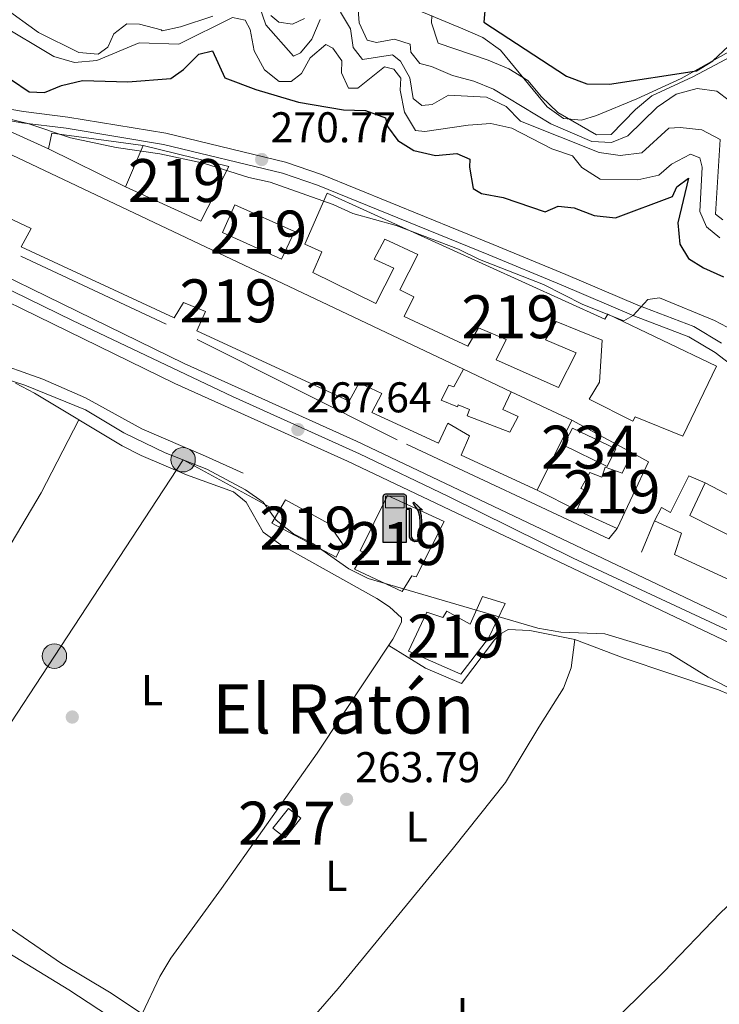
# Model space of a CAD drawing. Units: metres. Extents: x 608343 to 615298, y 4669119 to 4673859.
# Drawn here: x 612020 to 612183, y 4672904 to 4673133 of the extents above; entities that cross this region are included whole.
import ezdxf
from ezdxf.enums import TextEntityAlignment as Align

# ---------------------------------------------------------------- set-up
doc = ezdxf.new("R2010")
doc.units = ezdxf.units.M
doc.header["$MEASUREMENT"] = 0
for name, pattern in [('DGN Style 2', [86.74130000000001, 52.04478, -34.69652000000001]), ('DGN Style 3', [121.43782000000002, 86.74130000000001, -34.69652000000001]), ('DGN Style 4', [138.87282130000003, 69.39304000000001, -34.69652000000001, 0.08674130000000001, -34.69652000000001]), ('DGN Style 7', [173.48260000000005, 78.06717, -34.69652000000001, 26.02239, -34.69652000000001])]:
    doc.linetypes.add(name, pattern=pattern)
for name, color, linetype, lineweight in [('Nivel 13', 7, 'Continuous', 0), ('Nivel 15', 7, 'Continuous', 0), ('Nivel 16', 7, 'Continuous', 0), ('Nivel 17', 7, 'Continuous', 0), ('Nivel 19', 7, 'Continuous', 0), ('Nivel 20', 7, 'Continuous', 0), ('Nivel 21', 7, 'Continuous', 0), ('Nivel 23', 7, 'Continuous', 0), ('Nivel 32', 7, 'Continuous', 0), ('Nivel 35', 7, 'Continuous', 0), ('Nivel 36', 7, 'Continuous', 0), ('Nivel 37', 7, 'Continuous', 0), ('Nivel 4', 7, 'Continuous', 0), ('Nivel 41', 7, 'Continuous', 0), ('Nivel 45', 7, 'Continuous', 0), ('Nivel 48', 7, 'Continuous', 0), ('Nivel 5', 7, 'Continuous', 0), ('Nivel 52', 7, 'Continuous', 0), ('Nivel 54', 7, 'Continuous', 0), ('Nivel 57', 7, 'Continuous', 0), ('Nivel 7', 7, 'Continuous', 0)]:
    doc.layers.add(name, color=color, linetype=linetype, lineweight=lineweight)
doc.styles.add('Style-arial', font='arial.shx', dxfattribs={"bigfont": 'arialbig.shx'})
doc.styles.add('Style-Arial Narrow', font='txt')
doc.styles.add('Style-Times New Roman', font='txt')

# ---------------------------------------------------------------- blocks, each defined once
blk = doc.blocks.new('5PATER')
at = {"layer": 'Nivel 7', "linetype": 'Continuous', "lineweight": 0}
h = blk.add_hatch(color=51, dxfattribs=at)
edge = h.paths.add_edge_path()
edge.add_ellipse((-0.003697630017995834, -0.004102867096662521), major_axis=(-1.095731442372465, -1.110710699892244), ratio=0.9994222409660318, start_angle=0, end_angle=360)
blk = doc.blocks.new('5PERFI')
at = {"layer": 'Nivel 17', "linetype": 'Continuous', "lineweight": 0}
h = blk.add_hatch(color=7, dxfattribs=at)
edge = h.paths.add_edge_path()
edge.add_arc((0.001602247357368469, 0.003572613000869751), 1.559999999766158, 315.0000000018422, 675.0000000018422)
blk = doc.blocks.new('5GASOL')
at = {"layer": 'Nivel 19', "linetype": 'Continuous', "lineweight": 0, "extrusion": (0, 0, -1)}
blk.add_hatch(color=1, dxfattribs=at).paths.add_polyline_path([(-10.49990221858025, -59.29944774508476), (-10.49990221858025, 16.99984166026115), (-18.09983146190643, 16.99984166026115), (-18.59982678294182, 16.49984630942345), (-18.7998249232769, -43.89959117770195), (-18.99982306361198, -47.29955950379372), (-20.89980536699295, -51.09952411055565), (-23.09978488087654, -53.99949711561203), (-26.69975134730339, -56.19947662949562), (-30.79971316456795, -57.49946451187134), (-35.99966475367546, -57.09946823120117), (-39.79962936043739, -55.39948406815529), (-42.99959954619408, -52.59951013326645), (-45.29957813024521, -49.49953901767731), (-46.09957069158554, -45.59957534074783), (-46.09957069158554, -12.09988731145859), (-44.89958184957504, 2.599975764751434), (-41.29961538314819, 18.69982582330704), (-47.09956136345863, 16.29984816908836), (-28.19973739981651, 33.49968799948692), (-26.49975320696831, 31.99970197677612), (-29.29972714185715, 28.49973455071449), (-38.89963772892952, 14.79986214637756), (-42.49960422515869, 1.199988812208176), (-43.79959210753441, -12.39988452196121), (-43.59959396719933, -44.19958838820457), (-42.99959954619408, -47.39955857396126), (-41.29961538314819, -50.29953154921532), (-39.39963307976723, -52.29951292276382), (-36.69965821504593, -54.09949618577957), (-33.09969174861908, -54.99948778748512), (-28.19973739981651, -54.09949618577957), (-24.89976811408997, -51.99951574206352), (-22.39979141950607, -48.49954831600189), (-21.79979699850082, -44.69958370923996), (-21.99979513883591, -42.59960326552391), (-21.89979606866837, 15.89985191822052), (-21.69979792833328, 18.49982768297195), (-20.89980536699295, 19.49981838464737), (-19.89981469511986, 19.89981466531754), (-18.19983053207397, 20.19981184601784), (-10.59990128874779, 20.19981184601784), (-10.49990221858025, 47.59955668449402), (-10.49990221858025, 48.69954642653465), (-9.699909687042236, 49.89953526854515), (-8.699918985366821, 50.69952780008316), (-7.499930173158646, 51.79951757192612), (-6.599938541650772, 52.39951196312904), (-4.499958097934723, 53.19950452446938), (36.59965911507607, 53.19950452446938), (38.49964141845703, 52.49951103329659), (39.99962744116783, 51.69951850175858), (40.79962000250816, 50.59952872991562), (41.8996097445488, 49.09954270720482), (42.59960323572159, 46.99956226348877), (42.39960509538651, -59.09944960474968)])
at = {"layer": 'Nivel 19', "color": 7, "linetype": 'Continuous', "lineweight": 30, "flags": 128}
blk.add_lwpolyline([(10.89989849925041, 16.59984537959099), (10.99989756941795, -59.79944309592247), (-42.99959951639175, -59.79944309592247), (-42.99959951639175, 46.89956319332123), (-42.39960509538651, 49.19954177737236), (-41.39961442351341, 50.7995268702507), (-40.19962558150291, 51.9995157122612), (-38.59964048862457, 52.79950824379921), (-36.59965911507607, 53.59950080513954), (4.399959027767181, 53.59950080513954), (6.899935752153397, 52.79950824379921), (7.79992738366127, 52.09951478242874), (8.59991991519928, 51.39952129125595), (10.0999059677124, 50.09953340888023), (10.79989942908287, 48.79954549670219), (10.89989849925041, 47.39955854415894), (10.89989849925041, 20.49980905652046), (18.29982960224152, 20.49980905652046), (20.09981283545494, 20.19981184601784), (21.19980257749557, 19.59981745481491), (22.09979420900345, 18.5998267531395), (22.29979234933853, 15.5998547077179), (22.39979141950607, -42.39960512518883), (22.19979327917099, -44.59958463907242), (22.79978767037392, -48.39954924583435), (25.19976532459259, -51.79951760172844), (28.3997355401516, -53.89949804544449), (33.19969081878662, -54.6994905769825), (36.59965914487839, -53.79949897527695), (39.0996358692646, -52.19951388239861), (41.49961352348328, -49.49953901767731), (42.79960140585899, -47.19956043362617), (43.39959582686424, -43.89959117770195), (43.39959582686424, -12.5998826622963), (42.29960608482361, 0.6999934613704681), (38.5996405184269, 14.69986307621002), (28.29973646998405, 29.09972897171974), (25.99975788593292, 31.99970197677612), (28.19973739981651, 33.89968428015709), (48.39954927563667, 15.39985656738281), (41.7996107339859, 18.09983140230179), (45.29957813024521, 2.799973905086517), (46.49956697225571, -12.39988452196121), (46.49956697225571, -45.49957627058029), (45.79957348108292, -49.59953808784485), (43.39959582686424, -52.59951013326645), (39.99962750077248, -55.69948127865791), (36.19966289401054, -57.3994654417038), (30.79971316456795, -57.8994607925415), (26.59975227713585, -56.49947381019592), (23.09978488087654, -54.29949429631233), (20.69980722665787, -51.49952039122581), (18.7998249232769, -47.69955578446388), (18.39982867240906, -44.89958184957504), (18.39982867240906, 16.19984909892082), (17.89983332157135, 16.69984444975853)], close=True, dxfattribs=at)
at = {"layer": 'Nivel 19', "color": 131, "linetype": 'Continuous', "lineweight": 30}
blk.add_solid([(6.099943220615387, 20.599808126688), (-37.69964888691902, 20.599808126688), (6.099943220615387, 48.19955107569695), (-37.69964888691902, 48.19955107569695)], dxfattribs=at)
blk.add_solid([(6.099943220615387, 20.599808126688), (-37.69964888691902, 20.599808126688), (6.099943220615387, 48.19955107569695), (-37.69964888691902, 48.19955107569695)], dxfattribs=at)
at = {"layer": 'Nivel 19', "color": 131, "linetype": 'Continuous', "lineweight": 0}
blk.add_solid([(6.099943220615387, 20.599808126688), (-37.69964888691902, 20.599808126688), (6.099943220615387, 48.19955107569695), (-37.69964888691902, 48.19955107569695)], dxfattribs=at)
at = {"layer": 'Nivel 19', "color": 7, "linetype": 'Continuous', "lineweight": 0}
blk.add_3dface([(-37.69964888691902, 20.599808126688), (-37.69964888691902, 48.19955107569695), (6.099943220615387, 48.19955107569695), (6.099943220615387, 20.599808126688)], dxfattribs=at)
blk.add_3dface([(-37.69964888691902, 20.599808126688), (-37.69964888691902, 48.19955107569695), (6.099943220615387, 48.19955107569695), (6.099943220615387, 20.599808126688)], dxfattribs=at)
blk.add_3dface([(-37.69964888691902, 20.599808126688), (-37.69964888691902, 48.19955107569695), (6.099943220615387, 48.19955107569695), (6.099943220615387, 20.599808126688)], dxfattribs=at)
blk = doc.blocks.new('5PELE_1')
at = {"layer": 'Nivel 32', "linetype": 'Continuous', "lineweight": 0}
h = blk.add_hatch(color=9, dxfattribs=at)
edge = h.paths.add_edge_path()
edge.add_arc((0.01953178644180298, 0.04262366890907288), 28.49973457508731, 0, 360)
at = {"layer": 'Nivel 32', "color": 252, "linetype": 'Continuous', "lineweight": 0}
blk.add_circle((0.01953178644180298, 0.04262366890907288, -0.01378048883816518), 28.49973457508731, dxfattribs=at)

msp = doc.modelspace()

# ---------------------------------------------------------------- linework, layer by layer
at = {"layer": 'Nivel 13', "color": 4, "linetype": 'Continuous', "lineweight": 0}
for points in [[(611929.2100000009, 4673079.289999999, 265.19), (611932.0500000007, 4673079.210000001, 264.98), (611945.4699999988, 4673075.489999998, 265.19), (611951.4100000001, 4673072.82, 265.4), (611955.9899999984, 4673069.010000002, 265.4), (611961.4299999997, 4673066.690000001, 265.61), (611964.25, 4673065.780000001, 265.4), (611975.5700000003, 4673065.350000001, 265.4), (611981.9200000018, 4673064.280000001, 265.4), (611986.1999999993, 4673061.670000002, 265.4), (611992.5, 4673060.48, 265.4), (612002.8299999982, 4673055.27, 265.4), (612009.3299999982, 4673054.170000002, 265.4), (612012.870000001, 4673054.059999999, 265.4), (612025.6099999994, 4673049.530000001, 265.4), (612035.5100000016, 4673045.239999998, 265.19), (612048.6499999985, 4673038.010000002, 264.78), (612058.1999999993, 4673033.899999999, 264.38), (612062.8000000007, 4673031.940000001, 264.36), (612072.2800000012, 4673027.670000002, 265.19)], [(612007.8399999999, 4672921.879999999, 263.73), (612031.6600000001, 4672907.350000001, 263.52), (612043.1400000006, 4672899.850000001, 263.52), (612052.1799999997, 4672894.580000002, 263.52), (612068.6099999994, 4672882.530000001, 263.32), (612097.4899999984, 4672859.899999999, 263.31), (612119.129999999, 4672838.710000001, 263.31), (612127.5300000012, 4672828.989999998, 263.31), (612132.0300000012, 4672822.68, 263.31), (612140.0100000016, 4672814.940000001, 263.31), (612142.4699999988, 4672810.59, 263.31), (612143.2899999991, 4672806.830000002, 263.52), (612143.5199999996, 4672803.149999999, 263.52), (612140.2600000016, 4672788.210000001, 263.94), (612138.0500000007, 4672776.289999999, 263.94)]]:
    msp.add_polyline3d(points, dxfattribs=at)
at = {"layer": 'Nivel 15', "color": 4, "linetype": 'Continuous', "lineweight": 0, "elevation": 268.74, "flags": 128}
msp.add_lwpolyline([(612148.8900000006, 4673038.16), (612158.9400000013, 4673033.370000001), (612156.9899999984, 4673029.25), (612146.7699999996, 4673034.210000001), (612148.8900000006, 4673038.16)], dxfattribs=at)
at = {"layer": 'Nivel 15', "color": 1, "linetype": 'Continuous', "lineweight": 0, "extrusion": (-0.06652516488633915, -0.08389235394958701, 0.9942517163101317), "elevation": -432478.663058442, "flags": 128}
msp.add_lwpolyline([(-2423880.512880035, 4018559.641715702), (-2423880.506501714, 4018565.525834948), (-2423876.86918127, 4018565.525834944), (-2423876.875559591, 4018559.641715698), (-2423880.512880035, 4018559.641715702)], dxfattribs=at)
at = {"layer": 'Nivel 15', "color": 51, "linetype": 'Continuous', "lineweight": 13}
for points in [[(612003.3500000015, 4673108.890000001, 272.73), (612123.5399999991, 4673051.899999999, 271.9), (612121.2600000016, 4673047.789999999, 271.69), (612120.1000000015, 4673048.16, 271.69), (612118.3299999982, 4673044.699999999, 271.69), (612122.129999999, 4673043.09, 271.69), (612122.3099999987, 4673043.580000002, 271.69), (612124.9499999993, 4673042.510000002, 271.69), (612124.4100000001, 4673041.02, 271.69), (612134.3299999982, 4673037.23, 271.69), (612136.2699999996, 4673040.850000001, 275.03), (612132.6400000006, 4673042.460000001, 272.1), (612134.5899999999, 4673046.580000002, 271.9), (612148.7699999996, 4673040, 273.98), (612140.629999999, 4673023.690000001, 271.9), (612122.9800000004, 4673031.870000001, 271.48), (612124.9499999993, 4673036.330000002, 271.48), (612119.8500000015, 4673039.309999999, 273.15), (612117.7199999988, 4673034.690000001, 272.1), (612102.2100000009, 4673041.809999999, 271.27), (612104.5100000016, 4673046.25, 272.52), (612099.2300000004, 4673048.739999998, 272.52), (612096.9400000013, 4673044.460000001, 271.9), (612061.4800000004, 4673060.82, 271.9), (612063.4400000013, 4673065.280000001, 272.31), (612058.3200000003, 4673067.43, 272.73), (612056.2100000009, 4673063.809999999, 271.9), (612020.5899999999, 4673080.34, 271.9), (612022.879999999, 4673084.620000001, 272.94), (612017.2800000012, 4673087.280000001, 273.36)], [(612068.8900000006, 4673099.039999999, 275.86), (612062.3599999994, 4673086.359999999, 274.61), (612044.870000001, 4673094.370000001, 275.86), (612048.9800000004, 4673103.940000001, 276.07), (612068.8900000006, 4673099.039999999, 275.86)], [(612182.370000001, 4673052.600000001, 272.94), (612174.5599999987, 4673036.27, 272.52), (612163.4899999984, 4673040.760000002, 277.11), (612162.9699999988, 4673039.77, 276.28), (612152.75, 4673044.899999999, 276.07), (612155.1999999993, 4673048.84, 276.28), (612155.8099999987, 4673058.68, 275.03), (612145.0700000003, 4673062.989999998, 271.06), (612142.6099999994, 4673058.719999999, 271.69), (612149.7100000009, 4673055.68, 271.27), (612145.6400000006, 4673047.609999999, 270.85), (612131.120000001, 4673054.030000001, 271.9), (612133.4299999997, 4673058.809999999, 272.31), (612126.9899999984, 4673061.5, 273.15), (612124.5300000012, 4673057.219999999, 271.69), (612109.6900000013, 4673064.149999999, 271.69), (612111.9899999984, 4673068.77, 271.69), (612108.6900000013, 4673070.359999999, 271.27), (612112.9299999997, 4673078.59, 271.69), (612105.1799999997, 4673082.149999999, 271.69), (612102.7100000009, 4673077.539999999, 271.9), (612107.3299999982, 4673075.41, 271.69), (612103.0899999999, 4673067.18, 271.69), (612088.4200000018, 4673074.43, 271.48), (612090.5599999987, 4673079.219999999, 271.48), (612086.6000000015, 4673081, 271.27), (612091.7800000012, 4673092.890000001, 273.98), (612156.4499999993, 4673063.510000002, 274.82), (612157.1499999985, 4673064.66, 274.61), (612182.370000001, 4673052.600000001, 272.94)], [(612070.3200000003, 4673090.140000001, 272.94), (612067.4600000009, 4673083.710000001, 275.24), (612081.1600000001, 4673077.48, 272.94), (612084.1799999997, 4673083.91, 272.94), (612070.3200000003, 4673090.140000001, 272.94)], [(612159.2600000016, 4673014.82, 273.15), (612149.8599999994, 4673019.09, 274.19), (612151.9899999984, 4673023.710000001, 274.19), (612150.8299999982, 4673024.07, 274.19), (612152.9400000013, 4673027.859999999, 274.4), (612155.75, 4673026.780000001, 274.61), (612156.4899999984, 4673029.09, 270.64), (612160.4600000009, 4673027.649999999, 271.27), (612162.7600000016, 4673032.43, 271.27), (612166.5500000007, 4673030.32, 270.85), (612159.2600000016, 4673014.82, 273.15)], [(612179.7699999996, 4673025.440000001, 274.82), (612175.9800000004, 4673027.050000001, 274.19), (612171.7300000004, 4673018.48, 274.61), (612169.5899999999, 4673019.710000001, 274.4), (612168, 4673016.580000002, 274.4), (612174.2699999996, 4673013.73, 272.52), (612172.629999999, 4673008.760000002, 272.1), (612187.629999999, 4673001.830000002, 272.1)], [(612193.5100000016, 4673009.010000002, 271.06), (612176.2199999988, 4673017.850000001, 275.24), (612179.7699999996, 4673025.440000001, 274.82)], [(612078.9400000013, 4673016.030000001, 271.54), (612093.9200000018, 4673008.09, 271.54), (612095.3500000015, 4673011.23, 271.75), (612092.1400000006, 4673015.989999998, 271.54), (612082.1000000015, 4673021.449999999, 271.54), (612078.9400000013, 4673016.030000001, 271.54)], [(612100.4699999988, 4673009.239999998, 274.67), (612099.4800000004, 4673009.609999999, 274.67), (612105.8500000015, 4673022.460000001, 274.67), (612119.0500000007, 4673016.41, 274.88), (612112.5100000016, 4673003.559999999, 274.25), (612111.5100000016, 4673003.760000002, 274.25), (612109.2399999984, 4673000.149999999, 270.29), (612098.1900000013, 4673005.300000001, 270.29), (612100.4699999988, 4673009.239999998, 274.67)], [(612114.9499999993, 4672995.309999999, 271.75), (612110.6900000013, 4672986.239999998, 271.12), (612122.8999999985, 4672980.890000001, 270.91), (612129.3099999987, 4672989.23, 270.7), (612133.2100000009, 4672997.300000001, 271.12), (612127.9100000001, 4672998.949999999, 271.12), (612125.0599999987, 4672992.52, 271.33), (612119.629999999, 4672995.510000002, 271.33), (612118.75, 4672994.030000001, 271.33), (612114.9499999993, 4672995.309999999, 271.75)]]:
    msp.add_polyline3d(points, dxfattribs=at)
at = {"layer": 'Nivel 16', "color": 1, "linetype": 'Continuous', "lineweight": 13, "flags": 128}
for points, elevation in [([(612026.9100000001, 4673103.219999999), (612027.6799999997, 4673106.870000001), (612048.9800000004, 4673103.940000001)], 271.88), ([(612123.5399999991, 4673051.899999999), (612134.5899999999, 4673046.580000002)], 271.67), ([(612149.8599999994, 4673019.09), (612140.629999999, 4673023.690000001)], 270.2)]:
    msp.add_lwpolyline(points, dxfattribs=dict(at, elevation=elevation))
at = {"layer": 'Nivel 16', "color": 1, "linetype": 'Continuous', "lineweight": 13, "extrusion": (0.009407688072893442, -0.004635748298725332, 0.9999450011089781), "elevation": -15633.70699348453, "flags": 128}
msp.add_lwpolyline([(612015.2286128998, 4673072.10887818), (611997.2674320713, 4673080.958973274)], dxfattribs=at)
at = {"layer": 'Nivel 16', "color": 1, "linetype": 'Continuous', "lineweight": 13, "extrusion": (0.02321412062560982, -0.01256117892322133, 0.9996516000025402), "elevation": -44217.8704517788, "flags": 128}
msp.add_lwpolyline([(4401260.701984741, 1684926.717856059), (4401260.701984741, 1684910.805552647)], dxfattribs=at)
at = {"layer": 'Nivel 16', "color": 1, "linetype": 'Continuous', "lineweight": 13, "extrusion": (-0.03399320398585032, 0.01790427393181436, 0.999261676968426), "elevation": 63126.97642325786, "flags": 128}
msp.add_lwpolyline([(-4419871.942700148, -1634832.683048669), (-4419871.942700148, -1634811.079750307)], dxfattribs=at)
at = {"layer": 'Nivel 16', "color": 1, "linetype": 'Continuous', "lineweight": 13, "extrusion": (-0.02058044981457884, -0.04905569513179941, 0.9985839893872551), "elevation": -241568.8194545428, "flags": 128}
msp.add_lwpolyline([(-1243328.428305525, 4539552.94428489), (-1243328.428305525, 4539560.83933397)], dxfattribs=at)
at = {"layer": 'Nivel 20', "color": 7, "linetype": 'DGN Style 2', "lineweight": 0}
msp.add_polyline3d([(612159.2600000016, 4673014.82, 268.32), (612157.3500000015, 4673012.359999999, 267.9), (612108.0500000007, 4673035.460000001, 268.11), (612054.3399999999, 4673062.359999999, 268.53), (612020.5300000012, 4673078.170000002, 268.11)], dxfattribs=at)
at = {"layer": 'Nivel 21', "color": 7, "linetype": 'Continuous', "lineweight": 13}
for points in [[(611953.25, 4673103.670000002, 269.34), (611958.879999999, 4673113.870000001, 269.97), (611964.25, 4673124.359999999, 270.86), (611965.4100000001, 4673126.629999999, 271.05), (611966.4699999988, 4673128.690000001, 271.22), (611973.9499999993, 4673126.98, 270.6), (611978.6499999985, 4673125.370000001, 270.39), (611999.9400000013, 4673115.550000001, 270.02), (612009.2399999984, 4673111.25, 269.86), (612013.5, 4673109.280000001, 269.79), (612026.9100000001, 4673103.219999999, 268.93)], [(611932.5899999999, 4673107.489999998, 269.35), (611981.6999999993, 4673085.039999999, 268.85), (612056.3299999982, 4673048.559999999, 268.35), (612096.4899999984, 4673030.449999999, 267.85), (612198.1499999985, 4672982.109999999, 267.31), (612205.6999999993, 4672977.559999999, 267.51), (612218.5199999996, 4672968.969999999, 267.07), (612222.5899999999, 4672966.059999999, 266.89), (612229.9400000013, 4672960.170000002, 267.1), (612238.9100000001, 4672952.239999998, 267.1), (612248.9800000004, 4672941.93, 266.89), (612300.370000001, 4672886.670000002, 266.68), (612327.129999999, 4672857.050000001, 266.68), (612346.129999999, 4672837.469999999, 267.1), (612373.1900000013, 4672808.010000002, 267.09), (612397.379999999, 4672782.080000002, 267.72), (612440.0300000012, 4672736.969999999, 267.97), (612510.4499999993, 4672661.469999999, 267.31), (612537.5700000003, 4672633.48, 266.47), (612548.2399999984, 4672620.82, 266.68), (612548.5899999999, 4672620.48, 266.68)], [(611983.8900000006, 4673089.66, 268.85), (612058.5, 4673053.190000001, 268.35), (612098.6400000006, 4673035.09, 267.85), (612200.5700000003, 4672986.620000001, 267.31), (612208.4499999993, 4672981.870000001, 267.51), (612221.4299999997, 4672973.170000002, 267.07), (612225.6799999997, 4672970.129999999, 266.89), (612233.2399999984, 4672964.080000002, 267.1), (612242.4400000013, 4672955.940000001, 267.1), (612252.6799999997, 4672945.460000001, 266.89), (612304.1400000006, 4672890.120000001, 266.68), (612330.8599999994, 4672860.539999999, 266.68), (612349.8500000015, 4672840.98, 267.1), (612376.9400000013, 4672811.48, 267.09), (612401.1000000015, 4672785.580000002, 267.72), (612443.75, 4672740.469999999, 267.97), (612514.1499999985, 4672664.989999998, 267.31), (612541.3599999994, 4672636.91, 266.47)]]:
    msp.add_polyline3d(points, dxfattribs=at)
at = {"layer": 'Nivel 21', "color": 7, "linetype": 'DGN Style 3', "lineweight": 0}
msp.add_polyline3d([(611999.9400000013, 4673115.550000001, 269.86), (612021.1000000015, 4673111.870000001, 270.91), (612031.4100000001, 4673110.580000002, 270.91), (612054.2699999996, 4673106.809999999, 271.18), (612082.120000001, 4673100.059999999, 271.53), (612090.4600000009, 4673097.199999999, 271.53), (612130.4499999993, 4673080.93, 271.11), (612147.3099999987, 4673073.93, 270.28), (612164.120000001, 4673066.789999999, 270.07), (612177.1600000001, 4673061.82, 269.7), (612183.5899999999, 4673057.98, 269.44)], dxfattribs=at)
at = {"layer": 'Nivel 21', "color": 7, "linetype": 'Continuous', "lineweight": 0}
msp.add_polyline3d([(612009.2399999984, 4673111.25, 269.86), (612020.7100000009, 4673109.260000002, 270.91), (612031.0300000012, 4673107.969999999, 270.91), (612053.7399999984, 4673104.23, 271.18), (612081.379999999, 4673097.530000001, 271.53), (612089.5300000012, 4673094.719999999, 271.53), (612129.4400000013, 4673078.48, 271.11), (612146.2899999991, 4673071.5, 270.28), (612163.129999999, 4673064.34, 270.07), (612176, 4673059.440000001, 269.7), (612182.1000000015, 4673055.789999999, 269.44), (612192.7300000004, 4673047.649999999, 269.86), (612198.8299999982, 4673044.629999999, 270.49), (612217.0799999982, 4673033.93, 272.16), (612237.2199999988, 4673023.789999999, 272.93), (612263.0500000007, 4673011.100000001, 272.58), (612273.4499999993, 4673006.800000001, 272.37), (612277.6799999997, 4673004.120000001, 272.37), (612284.7699999996, 4672999.289999999, 272.78), (612293.1099999994, 4672992.710000001, 272.78), (612304.6099999994, 4672985.120000001, 272.83), (612316.6999999993, 4672976.149999999, 273.13), (612324.0700000003, 4672969.420000002, 273.03), (612336.8299999982, 4672955.850000001, 272.24)], dxfattribs=at)
at = {"layer": 'Nivel 23', "color": 7, "linetype": 'DGN Style 4', "lineweight": 0}
msp.add_polyline3d([(611999.8399999999, 4673079.210000001, 268.74), (612032.5300000012, 4673063.25, 268.52), (612069.7899999991, 4673045.559999999, 268.18), (612099.3399999999, 4673032.210000001, 267.84), (612120, 4673022.27, 267.73), (612149.0300000012, 4673007.879999999, 267.57), (612186.5, 4672990.440000001, 267.37), (612201.6700000018, 4672983.109999999, 267.37), (612212.129999999, 4672976.57, 267.35), (612224.9499999993, 4672967.940000001, 266.9), (612238.2800000012, 4672956.43, 267.1), (612259.1999999993, 4672935.5, 266.86), (612287.3200000003, 4672904.52, 266.74), (612311.379999999, 4672878.359999999, 266.55), (612332.5599999987, 4672855.600000001, 266.75), (612363.5899999999, 4672823.02, 267.09), (612393.9200000018, 4672789.800000001, 267.41), (612423.2100000009, 4672758.670000002, 267.86), (612473.0300000012, 4672706.02, 267.68), (612505.7100000009, 4672670.699999999, 267.37), (612529.25, 4672645.850000001, 266.56)], dxfattribs=at)
at = {"layer": 'Nivel 32', "color": 6, "linetype": 'DGN Style 7', "lineweight": 0}
msp.add_polyline3d([(612080.4699999988, 4673018.66, 265.21), (612058.25, 4673030.800000001, 265), (612028.3099999987, 4672985.07, 263.62), (611998.0700000003, 4672938.870000001, 263.92), (611951.7899999991, 4672866.129999999, 263.46), (611912.3200000003, 4672804.100000001, 263), (611878.9600000009, 4672755.289999999, 263.02), (611896.0700000003, 4672694.960000001, 263.09), (611913.0899999999, 4672658.07, 263.5)], dxfattribs=at)
at = {"layer": 'Nivel 35', "color": 92, "linetype": 'DGN Style 3', "lineweight": 0}
msp.add_polyline3d([(612187.2399999984, 4673126.899999999, 297.96), (612174.1799999997, 4673119.539999999, 298.83), (612163.8399999999, 4673114.859999999, 297.96), (612154.4899999984, 4673110.920000002, 297.94), (612151.0100000016, 4673109.870000001, 297.96), (612146.7600000016, 4673110.260000002, 298), (612142.9800000004, 4673113.010000002, 298.08), (612132.1700000018, 4673126.18, 298.34), (612128.0100000016, 4673129.149999999, 298.37), (612123.3399999999, 4673131.140000001, 297.88), (612109.7199999988, 4673136.830000002, 294.41)], dxfattribs=at)
at = {"layer": 'Nivel 36', "color": 92, "linetype": 'Continuous', "lineweight": 0}
for points in [[(612019.2300000004, 4673048.609999999, 263.6), (612023.6700000018, 4673046.309999999, 263.6), (612044.0500000007, 4673034.050000001, 263.8), (612048.4800000004, 4673031.75, 263.96), (612059.0599999987, 4673027.289999999, 264.43), (612069.9699999988, 4673023.309999999, 264.22), (612072.9100000001, 4673020.890000001, 264.01), (612076.8999999985, 4673013.920000002, 264.01), (612080.9899999984, 4673010.98, 264.1), (612103.3500000015, 4672998.510000002, 264.1), (612106.3200000003, 4672996.559999999, 264.22), (612109.0799999982, 4672993.98, 264.64), (612109.0599999987, 4672992.98, 264.43), (612107.1099999994, 4672989.02, 264.43), (612089.4899999984, 4672962.449999999, 263.39), (612067.2300000004, 4672930.989999998, 263.6), (612055.4100000001, 4672914.77, 263.12), (612052.8399999999, 4672910.5, 263.1), (612048.6999999993, 4672901.780000001, 263.39)], [(611973.379999999, 4672936.879999999, 263.8), (611987.4899999984, 4672957.59, 263.58), (611998.0399999991, 4672974.59, 263.8), (612012.4400000013, 4673001.59, 263.8), (612025.2399999984, 4673023.100000001, 263.8), (612033.9899999984, 4673040.109999999, 263.59)], [(612106.1099999994, 4672987.52, 264.22), (612114.6799999997, 4672982.289999999, 264.22), (612123.0700000003, 4672978.690000001, 264.22), (612130.7100000009, 4672988.830000002, 264.22), (612131.9100000001, 4672990.140000001, 264.22), (612133.9499999993, 4672991.25, 264.22), (612138.9499999993, 4672991.059999999, 264.22), (612149.4200000018, 4672988.98, 264.22), (612160.6600000001, 4672984.649999999, 264.22), (612182.8599999994, 4672977.219999999, 264.22), (612187.9600000009, 4672975.039999999, 264.22), (612192.2100000009, 4672972.41, 264.22), (612203.0100000016, 4672963.760000002, 264.22), (612204.7699999996, 4672960.699999999, 264.22), (612204.9299999997, 4672954.510000002, 264.22), (612204.2699999996, 4672949.559999999, 264.22), (612203.3900000006, 4672947.210000001, 264.22), (612201.1400000006, 4672944.600000001, 264.01), (612197.4699999988, 4672938.690000001, 263.8), (612183.2199999988, 4672925.219999999, 264.01), (612170.1400000006, 4672911.550000001, 263.59), (612150.2100000009, 4672891.890000001, 263.18)], [(612149.4200000018, 4672988.98, 263.79), (612148.5700000003, 4672982.32, 264.21), (612146.7899999991, 4672977.640000001, 264.21), (612141.0199999996, 4672968.5, 264.1), (612133.2899999991, 4672955.66, 263.14), (612121.1799999997, 4672940.460000001, 262.62), (612094.3500000015, 4672907.649999999, 262.54), (612084.5, 4672896.330000002, 262.26), (612074.1499999985, 4672884.16, 263.38)], [(612048.6999999993, 4672901.780000001, 263.39), (612041.1600000001, 4672906.830000002, 263.6), (612029.9800000004, 4672913.489999998, 263.6), (612016.0500000007, 4672923.07, 264.01), (611995.7399999984, 4672932.690000001, 264.01), (611990.1799999997, 4672934.539999999, 264.01), (611985.8200000003, 4672935.440000001, 264.01), (611963.9899999984, 4672937.969999999, 264.14), (611959.1600000001, 4672939.449999999, 264.35), (611955.75, 4672941.460000001, 264.43), (611943.6999999993, 4672952.66, 264.43), (611937.7100000009, 4672960.66, 264.43), (611933.4100000001, 4672964.75, 264.43), (611925.620000001, 4672969.039999999, 264.43), (611916.7600000016, 4672974.850000001, 264.43)]]:
    msp.add_polyline3d(points, dxfattribs=at)
at = {"layer": 'Nivel 4', "color": 30, "linetype": 'Continuous', "lineweight": 30, "flags": 128}
for points, elevation in [([(612128.8500000015, 4673139.93), (612128.2600000016, 4673132.68), (612147.5300000012, 4673120.149999999), (612152.1999999993, 4673118.359999999), (612157.4800000004, 4673118.219999999), (612177.75, 4673121.379999999), (612181.5399999991, 4673123.68), (612185.1999999993, 4673127.109999999)], 300), ([(612014.1400000006, 4673122.07), (612022.4400000013, 4673116.449999999), (612025.9699999988, 4673116.309999999), (612029.9800000004, 4673117.949999999), (612034.8599999994, 4673119.07), (612045.4200000018, 4673118.780000001), (612055.4100000001, 4673119.550000001), (612058.3599999994, 4673121.640000001), (612061.9299999997, 4673125.219999999), (612065.129999999, 4673126.010000002), (612067.9699999988, 4673119.760000002), (612075.1900000013, 4673117), (612085.1499999985, 4673114.059999999), (612095.5799999982, 4673112.260000002), (612100.6900000013, 4673112.120000001), (612105.379999999, 4673110.390000001), (612105.8500000015, 4673108.370000001), (612108.2100000009, 4673105.109999999), (612111.9600000009, 4673102.800000001), (612116.9699999988, 4673101.609999999), (612121.9600000009, 4673102.140000001), (612125.0100000016, 4673100.75), (612124.9200000018, 4673098.93), (612125.7600000016, 4673093.940000001), (612127.7300000004, 4673092.830000002), (612132.75, 4673091.879999999)], 275), ([(612132.75, 4673091.879999999), (612142.5, 4673088.530000001), (612145.5799999982, 4673089.809999999), (612149.25, 4673089.460000001), (612153.9299999997, 4673087.649999999), (612158.9100000001, 4673087.100000001), (612172.1700000018, 4673092.080000002), (612173.2100000009, 4673094.359999999), (612175.8999999985, 4673096.390000001), (612173.370000001, 4673085.98), (612173.8399999999, 4673081.010000002), (612175.8999999985, 4673077.68), (612179.3399999999, 4673075.48), (612184.0500000007, 4673073.350000001)], 275)]:
    msp.add_lwpolyline(points, dxfattribs=dict(at, elevation=elevation))
at = {"layer": 'Nivel 5', "color": 30, "linetype": 'Continuous', "lineweight": 0, "flags": 128}
for points, elevation in [([(612098.6999999993, 4673139.710000001), (612099.2399999984, 4673132.510000002), (612101.120000001, 4673128.5), (612103.25, 4673127.989999998), (612107.4299999997, 4673128.710000001), (612111.0799999982, 4673127.550000001), (612111.2399999984, 4673125.690000001), (612113.3399999999, 4673123.039999999), (612116.0899999999, 4673122.370000001), (612120.9299999997, 4673120.27), (612125.9100000001, 4673118.98), (612130.5399999991, 4673117.100000001), (612143.870000001, 4673109.050000001), (612153.370000001, 4673104.890000001), (612157.9499999993, 4673104.699999999), (612161.7800000012, 4673106.239999998), (612168.620000001, 4673112.91), (612172.9800000004, 4673115.91), (612177.9200000018, 4673117.210000001), (612182.4899999984, 4673116.620000001), (612185.3399999999, 4673114.440000001)], 290), ([(612016.4699999988, 4673136.210000001), (612024.629999999, 4673130.260000002), (612033.9600000009, 4673125.59), (612038.4699999988, 4673125.25), (612040.7199999988, 4673126.870000001), (612042.1400000006, 4673129.989999998), (612045.1499999985, 4673132.280000001), (612048.129999999, 4673132.23), (612053.1700000018, 4673130.870000001), (612053.4100000001, 4673130.690000001), (612057.6700000018, 4673131.629999999), (612065.1600000001, 4673134.07)], 285), ([(612075.8599999994, 4673136.82), (612077.5100000016, 4673132.09), (612083.9699999988, 4673124.75), (612085.5700000003, 4673125.550000001), (612088.2100000009, 4673128.73), (612090.1900000013, 4673133.32)], 285), ([(612015.1600000001, 4673132.48), (612028.1400000006, 4673124.66), (612032.9600000009, 4673123.32), (612038.1999999993, 4673123.780000001), (612048.0599999987, 4673127.850000001), (612057.2600000016, 4673127.580000002), (612069.7399999984, 4673133.800000001), (612072.6999999993, 4673133.149999999), (612073.8999999985, 4673130.949999999), (612074.8099999987, 4673125.98), (612077.1900000013, 4673121.59), (612080.629999999, 4673118.850000001), (612083.3999999985, 4673118.870000001), (612085.8000000007, 4673120.73), (612087.8000000007, 4673124.390000001), (612091.4600000009, 4673127.510000002), (612093.1499999985, 4673126.66), (612095.2399999984, 4673123.66), (612095.129999999, 4673120.859999999), (612096.7800000012, 4673117.309999999), (612098.9100000001, 4673117.280000001), (612105.1499999985, 4673122.289999999), (612107.3099999987, 4673121.780000001), (612108.9699999988, 4673119.670000002), (612108.8200000003, 4673116.830000002), (612109.8000000007, 4673111.73), (612112.3399999999, 4673107.449999999), (612114.5100000016, 4673107.25), (612124.6400000006, 4673108.719999999), (612129.870000001, 4673109.09), (612134.75, 4673107.989999998), (612144.0700000003, 4673103.23), (612148.8599999994, 4673101.559999999), (612151.0899999999, 4673098.870000001)], 280), ([(612078.6499999985, 4673134.239999998), (612080.5300000012, 4673132.68), (612083.7399999984, 4673132.239999998), (612086.5500000007, 4673133.57)], 290), ([(612094.9100000001, 4673135.030000001), (612097.25, 4673131.109999999), (612097.870000001, 4673126.75), (612100.0300000012, 4673123.989999998), (612107.0300000012, 4673125.050000001), (612108.879999999, 4673123.600000001), (612111.0500000007, 4673119.719999999), (612111.7899999991, 4673114.93), (612113.8500000015, 4673113.27), (612116.2399999984, 4673113.550000001), (612120.0100000016, 4673115.68), (612128.8599999994, 4673115.190000001), (612133.4699999988, 4673113.07), (612136.8000000007, 4673109.609999999), (612155.0599999987, 4673102.34), (612160.0199999996, 4673101.670000002), (612165.0399999991, 4673102.239999998), (612171.3000000007, 4673107.98), (612173.9699999988, 4673108.149999999), (612178.9699999988, 4673107.629999999), (612183.2800000012, 4673105.399999999), (612182.1700000018, 4673087.989999998), (612183.879999999, 4673086.68)], 285), ([(612116.129999999, 4673134.25), (612116.0799999982, 4673132.530000001), (612117.629999999, 4673127.789999999), (612129.25, 4673123.859999999), (612134.0700000003, 4673121.800000001), (612138.4699999988, 4673119.120000001), (612141.6900000013, 4673115.280000001), (612145.4600000009, 4673111.690000001), (612154.4800000004, 4673106.440000001), (612157.9200000018, 4673106.52), (612163.5500000007, 4673112.32), (612167.3500000015, 4673115.57), (612176.9299999997, 4673119.93), (612185.7899999991, 4673124.73), (612187.4800000004, 4673123.699999999)], 295), ([(612017.3099999987, 4673110.280000001), (612022.1600000001, 4673109.07), (612032.0899999999, 4673105.739999998), (612042.6499999985, 4673103.469999999), (612052.8200000003, 4673102.039999999), (612063.0100000016, 4673099.850000001), (612073.5799999982, 4673096.52), (612078.5199999996, 4673095.43), (612093.1999999993, 4673090.219999999), (612097.7300000004, 4673088.109999999), (612107.8500000015, 4673085.359999999), (612122.3599999994, 4673079.82), (612127.25, 4673077.449999999), (612142.1099999994, 4673071.580000002), (612151.3099999987, 4673066.940000001), (612160.8500000015, 4673063.18), (612163.0399999991, 4673064.41), (612166.3900000006, 4673068.120000001), (612169.1099999994, 4673068.48), (612181.9299999997, 4673063.210000001), (612186.3399999999, 4673060.870000001)], 270), ([(612151.0899999999, 4673098.870000001), (612155.3099999987, 4673096.16), (612164.0799999982, 4673095.98), (612168.9499999993, 4673097.080000002), (612171.9299999997, 4673099.620000001), (612176.3399999999, 4673101.969999999), (612178.5199999996, 4673101.080000002), (612179.0899999999, 4673098.93), (612178.4899999984, 4673088.57), (612180.1000000015, 4673085.02), (612183.1900000013, 4673082.449999999)], 280), ([(612011.1700000018, 4673051.43), (612021.4299999997, 4673048.149999999), (612035.5700000003, 4673042.43), (612044.4899999984, 4673037.07), (612054.1000000015, 4673032.420000002), (612063.7699999996, 4673028.640000001), (612072.8099999987, 4673023.800000001), (612076.8900000006, 4673020.899999999), (612079.9499999993, 4673016.710000001), (612083.9800000004, 4673013.539999999), (612088.4699999988, 4673011.330000002), (612096.8599999994, 4673005.399999999), (612101.3399999999, 4673003.18), (612140.8099999987, 4672991.600000001), (612146.1400000006, 4672990.670000002), (612156.4100000001, 4672990.300000001), (612171.5100000016, 4672985.66), (612180.4499999993, 4672980.149999999), (612198.7899999991, 4672970.739999998)], 265)]:
    msp.add_lwpolyline(points, dxfattribs=dict(at, elevation=elevation))
at = {"layer": 'Nivel 52', "color": 1, "linetype": 'Continuous', "lineweight": 13}
for points in [[(612017.2800000012, 4673087.280000001, 273.36), (612022.879999999, 4673084.620000001, 272.94), (612020.5899999999, 4673080.34, 271.9), (612056.2100000009, 4673063.809999999, 271.9), (612058.3200000003, 4673067.43, 272.73), (612063.4400000013, 4673065.280000001, 272.31), (612061.4800000004, 4673060.82, 271.9), (612096.9400000013, 4673044.460000001, 271.9), (612099.2300000004, 4673048.739999998, 272.52), (612104.5100000016, 4673046.25, 272.52), (612102.2100000009, 4673041.809999999, 271.27), (612117.7199999988, 4673034.690000001, 272.1), (612119.8500000015, 4673039.309999999, 273.15), (612124.9499999993, 4673036.330000002, 271.48), (612122.9800000004, 4673031.870000001, 271.48), (612140.629999999, 4673023.690000001, 271.9), (612148.7699999996, 4673040, 273.98), (612134.5899999999, 4673046.580000002, 271.9), (612132.6400000006, 4673042.460000001, 272.1), (612136.2699999996, 4673040.850000001, 275.03), (612134.3299999982, 4673037.23, 271.69), (612124.4100000001, 4673041.02, 271.69), (612124.9499999993, 4673042.510000002, 271.69), (612122.3099999987, 4673043.580000002, 271.69), (612122.129999999, 4673043.09, 271.69), (612118.3299999982, 4673044.699999999, 271.69), (612120.1000000015, 4673048.16, 271.69), (612121.2600000016, 4673047.789999999, 271.69), (612123.5399999991, 4673051.899999999, 271.9), (612003.3500000015, 4673108.890000001, 272.73)], [(612193.5100000016, 4673009.010000002, 271.06), (612176.2199999988, 4673017.850000001, 275.24), (612179.7699999996, 4673025.440000001, 274.82), (612175.9800000004, 4673027.050000001, 274.19), (612171.7300000004, 4673018.48, 274.61), (612169.5899999999, 4673019.710000001, 274.4), (612168, 4673016.580000002, 274.4), (612174.2699999996, 4673013.73, 272.52), (612172.629999999, 4673008.760000002, 272.1), (612187.629999999, 4673001.830000002, 272.1)]]:
    msp.add_polyline3d(points, dxfattribs=at)
for points in [[(612182.370000001, 4673052.600000001, 272.94), (612157.1499999985, 4673064.66, 274.61), (612156.4499999993, 4673063.510000002, 274.82), (612091.7800000012, 4673092.890000001, 273.98), (612086.6000000015, 4673081, 271.27), (612090.5599999987, 4673079.219999999, 271.48), (612088.4200000018, 4673074.43, 271.48), (612103.0899999999, 4673067.18, 271.69), (612107.3299999982, 4673075.41, 271.69), (612102.7100000009, 4673077.539999999, 271.9), (612105.1799999997, 4673082.149999999, 271.69), (612112.9299999997, 4673078.59, 271.69), (612108.6900000013, 4673070.359999999, 271.27), (612111.9899999984, 4673068.77, 271.69), (612109.6900000013, 4673064.149999999, 271.69), (612124.5300000012, 4673057.219999999, 271.69), (612126.9899999984, 4673061.5, 273.15), (612133.4299999997, 4673058.809999999, 272.31), (612131.120000001, 4673054.030000001, 271.9), (612145.6400000006, 4673047.609999999, 270.85), (612149.7100000009, 4673055.68, 271.27), (612142.6099999994, 4673058.719999999, 271.69), (612145.0700000003, 4673062.989999998, 271.06), (612155.8099999987, 4673058.68, 275.03), (612155.1999999993, 4673048.84, 276.28), (612152.75, 4673044.899999999, 276.07), (612162.9699999988, 4673039.77, 276.28), (612163.4899999984, 4673040.760000002, 277.11), (612174.5599999987, 4673036.27, 272.52)], [(612159.2600000016, 4673014.82, 273.15), (612166.5500000007, 4673030.32, 270.85), (612162.7600000016, 4673032.43, 271.27), (612160.4600000009, 4673027.649999999, 271.27), (612156.4899999984, 4673029.09, 270.64), (612155.75, 4673026.780000001, 274.61), (612152.9400000013, 4673027.859999999, 274.4), (612150.8299999982, 4673024.07, 274.19), (612151.9899999984, 4673023.710000001, 274.19), (612149.8599999994, 4673019.09, 274.19)], [(612078.9400000013, 4673016.030000001, 271.54), (612093.9200000018, 4673008.09, 271.54), (612095.3500000015, 4673011.23, 271.75), (612092.1400000006, 4673015.989999998, 271.54), (612082.1000000015, 4673021.449999999, 271.54)], [(612100.4699999988, 4673009.239999998, 274.67), (612098.1900000013, 4673005.300000001, 270.29), (612109.2399999984, 4673000.149999999, 270.29), (612111.5100000016, 4673003.760000002, 274.25), (612112.5100000016, 4673003.559999999, 274.25), (612119.0500000007, 4673016.41, 274.88), (612105.8500000015, 4673022.460000001, 274.67), (612099.4800000004, 4673009.609999999, 274.67)], [(612114.9499999993, 4672995.309999999, 271.75), (612110.6900000013, 4672986.239999998, 271.12), (612122.8999999985, 4672980.890000001, 270.91), (612129.3099999987, 4672989.23, 270.7), (612133.2100000009, 4672997.300000001, 271.12), (612127.9100000001, 4672998.949999999, 271.12), (612125.0599999987, 4672992.52, 271.33), (612119.629999999, 4672995.510000002, 271.33), (612118.75, 4672994.030000001, 271.33)]]:
    msp.add_polyline3d(points, close=True, dxfattribs=at)
for points in [[(612068.8900000006, 4673099.039999999, 275.86), (612048.9800000004, 4673103.940000001, 276.07), (612044.870000001, 4673094.370000001, 275.86), (612062.3599999994, 4673086.359999999, 274.61)], [(612070.3200000003, 4673090.140000001, 272.94), (612067.4600000009, 4673083.710000001, 275.24), (612081.1600000001, 4673077.48, 272.94), (612084.1799999997, 4673083.91, 272.94)]]:
    msp.add_3dface(points, dxfattribs=at)
at = {"layer": 'Nivel 52', "color": 1, "linetype": 'Continuous', "lineweight": 0}
for points in [[(612148.8900000006, 4673038.16, 268.74), (612146.7699999996, 4673034.210000001, 268.74), (612156.9899999984, 4673029.25, 268.74), (612158.9400000013, 4673033.370000001, 268.74)], [(612079.1600000001, 4672945.02, 265.89), (612082.0100000016, 4672942.760000002, 265.89), (612085.6499999985, 4672947.34, 266.52), (612082.8000000007, 4672949.600000001, 266.52)]]:
    msp.add_3dface(points, dxfattribs=at)
at = {"layer": 'Nivel 54', "color": 9, "linetype": 'Continuous', "lineweight": 0}
for points in [[(612541.3599999994, 4672636.91, 266.47), (612514.1499999985, 4672664.989999998, 267.31), (612443.75, 4672740.469999999, 267.97), (612401.1000000015, 4672785.580000002, 267.72), (612376.9400000013, 4672811.48, 267.09), (612349.8500000015, 4672840.98, 267.1), (612330.8599999994, 4672860.539999999, 266.68), (612304.1400000006, 4672890.120000001, 266.68), (612252.6799999997, 4672945.460000001, 266.89), (612242.4400000013, 4672955.940000001, 267.1), (612233.2399999984, 4672964.080000002, 267.1), (612225.6799999997, 4672970.129999999, 266.89), (612221.4299999997, 4672973.170000002, 267.07), (612208.4499999993, 4672981.870000001, 267.51), (612200.5700000003, 4672986.620000001, 267.31), (612098.6400000006, 4673035.09, 267.85), (612058.5, 4673053.190000001, 268.35), (611983.8900000006, 4673089.66, 268.85)], [(611981.6999999993, 4673085.039999999, 268.85), (612056.3299999982, 4673048.559999999, 268.35), (612096.4899999984, 4673030.449999999, 267.85), (612198.1499999985, 4672982.109999999, 267.31), (612205.6999999993, 4672977.559999999, 267.51), (612218.5199999996, 4672968.969999999, 267.07), (612222.5899999999, 4672966.059999999, 266.89), (612229.9400000013, 4672960.170000002, 267.1), (612238.9100000001, 4672952.239999998, 267.1), (612248.9800000004, 4672941.93, 266.89), (612300.370000001, 4672886.670000002, 266.68), (612327.129999999, 4672857.050000001, 266.68), (612346.129999999, 4672837.469999999, 267.1), (612373.1900000013, 4672808.010000002, 267.09), (612397.379999999, 4672782.080000002, 267.72), (612440.0300000012, 4672736.969999999, 267.97), (612510.4499999993, 4672661.469999999, 267.31), (612537.5700000003, 4672633.48, 266.47)]]:
    msp.add_polyline3d(points, dxfattribs=at)
at = {"layer": 'Nivel 57', "color": 92, "linetype": 'DGN Style 3', "lineweight": 0}
msp.add_polyline3d([(612109.7199999988, 4673136.830000002, 294.41), (612123.3399999999, 4673131.140000001, 297.88), (612128.0100000016, 4673129.149999999, 298.37), (612132.1700000018, 4673126.18, 298.34), (612142.9800000004, 4673113.010000002, 298.08), (612146.7600000016, 4673110.260000002, 298), (612151.0100000016, 4673109.870000001, 297.96), (612154.4899999984, 4673110.920000002, 297.94), (612163.8399999999, 4673114.859999999, 297.96), (612174.1799999997, 4673119.539999999, 298.83), (612187.2399999984, 4673126.899999999, 297.96)], dxfattribs=at)

# ---------------------------------------------------------------- block references
at = {"layer": 'Nivel 17', "color": 7, "linetype": 'Continuous', "lineweight": 0}
msp.add_blockref('5PERFI', (612032.4699999988, 4672970.890000001, 263.54), dxfattribs=at)
at = {"layer": 'Nivel 19', "color": 131, "linetype": 'Continuous', "lineweight": 30, "xscale": 0.1000009313241567, "yscale": 0.1000009313241567, "zscale": 0.1000009313241567}
msp.add_blockref('5GASOL', (612109.1099999994, 4673017.510000002, 267), dxfattribs=at)
at = {"layer": 'Nivel 32', "color": 252, "linetype": 'Continuous', "lineweight": 0, "xscale": 0.1000009313241567, "yscale": 0.1000009313241567, "zscale": 0.1000009313241567}
for p in [(612058.25, 4673030.800000001, 265), (612028.3099999987, 4672985.07, 263.62)]:
    msp.add_blockref('5PELE_1', p, dxfattribs=at)
at = {"layer": 'Nivel 7', "color": 51, "linetype": 'Continuous', "lineweight": 0}
for p in [(612076.5599999987, 4673100.710000001, 270.77), (612084.9899999984, 4673037.830000002, 267.64), (612096.3099999987, 4672951.719999999, 263.79)]:
    msp.add_blockref('5PATER', p, dxfattribs=at)

# ---------------------------------------------------------------- texts
at = {"layer": 'Nivel 37', "color": 92, "linetype": 'Continuous', "lineweight": 0, "style": 'Style-Arial Narrow'}
for p in [(612051.0631471053, 4672977.149979997, 263.62), (612112.6531471051, 4672945.359979998, 263.08), (612093.9031471051, 4672933.919980001, 263.31), (612124.4731471054, 4672901.929979999, 262.87)]:
    msp.add_text('L', height=6.99996, dxfattribs=at).set_placement(p, align=Align.MIDDLE_CENTER)
at = {"layer": 'Nivel 41', "color": 7, "linetype": 'Continuous', "lineweight": 0, "style": 'Style-arial'}
for s, p in [('270.77', (612078.620000001, 4673104.710000001, 270.77)), ('267.64', (612086.9699999988, 4673041.830000002, 267.64)), ('263.79', (612098.2899999991, 4672955.719999999, 263.79))]:
    msp.add_text(s, height=6.99996, dxfattribs=at).set_placement(p)
at = {"layer": 'Nivel 45', "color": 7, "linetype": 'Continuous', "lineweight": 0, "style": 'Style-Times New Roman'}
msp.add_text('El Ratón', height=11.49996, dxfattribs=at).set_placement((612095.5606470779, 4672972.789979998, 263.74), align=Align.MIDDLE_CENTER)
at = {"layer": 'Nivel 48', "color": 1, "linetype": 'Continuous', "lineweight": 0, "style": 'Style-Arial Narrow'}
for s, p in [('219', (612056.7746221051, 4673095.79998, 269.81)), ('219', (612075.7946221046, 4673083.809979998, 269.58)), ('219', (612068.784622103, 4673067.789979998, 268.96)), ('219', (612134.3746221028, 4673064.089979999, 269.58)), ('219', (612158.0246221051, 4673023.329980001, 268.34)), ('219', (612087.3446221054, 4673014.88998, 265.37)), ('219', (612108.3246221058, 4673011.269979998, 266.25)), ('219', (612121.7646221034, 4672989.729979999, 264.29)), ('227', (612082.404622104, 4672946.179979999, 263.6))]:
    msp.add_text(s, height=9.99996, dxfattribs=at).set_placement(p, align=Align.MIDDLE_CENTER)
at = {"layer": 'Nivel 48', "color": 4, "linetype": 'Continuous', "lineweight": 0, "style": 'Style-Arial Narrow'}
msp.add_text('234', height=9.99996, dxfattribs=at).set_placement((612152.9146221057, 4673033.729979999, 268.66), align=Align.MIDDLE_CENTER)

doc.saveas('drawing.dxf')
